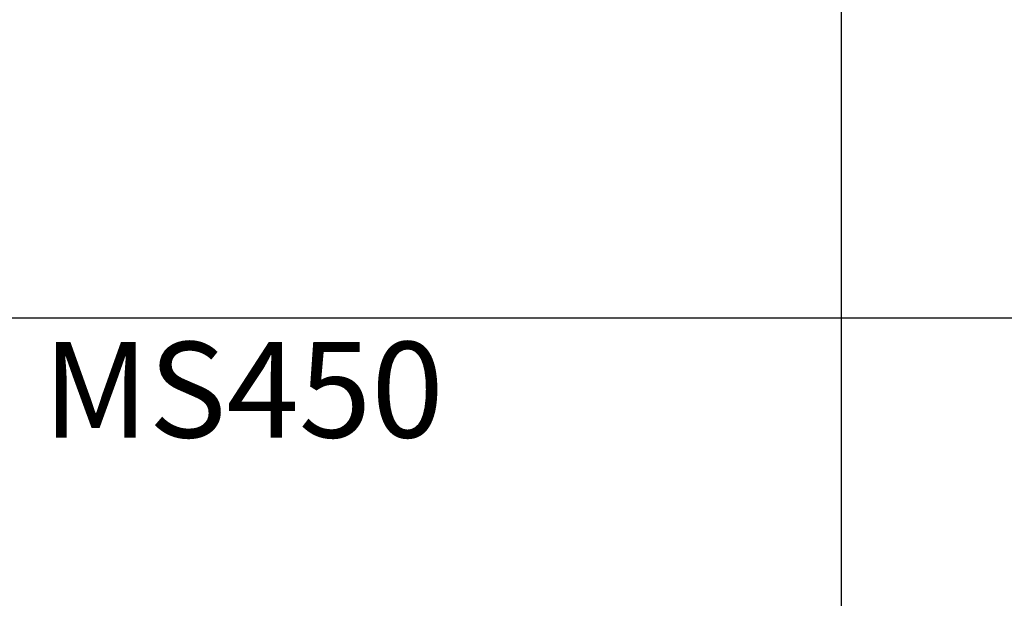
# Model space of a CAD drawing. Units: millimetres. Extents: x 2301 to 61675, y -22327 to 49865.
# Drawn here: x 4658 to 5069, y 48408 to 48650 of the extents above; entities that cross this region are included whole.
import ezdxf

# ---------------------------------------------------------------- set-up
doc = ezdxf.new("R2010")
doc.units = ezdxf.units.MM
doc.layers.add('Table', color=7, linetype='Continuous')
doc.styles.add('Simple Text', font='times.ttf', dxfattribs={"height": 40})

# ---------------------------------------------------------------- blocks, each defined once
blk = doc.blocks.new('*T221')
at = {"layer": 'Table', "color": 0, "linetype": 'ByBlock', "lineweight": -2, "transparency": 16777216}
for p, q in [((0, 0), (13244.39, 0)), ((0, 0), (0, -11460)), ((1200, 0), (1200, -11460)), ((1700, 0), (1700, -11460)), ((2200, 0), (2200, -11460)), ((2700, 0), (2700, -11460)), ((3200, 0), (3200, -11460)), ((3700, 0), (3700, -11460)), ((4200, 0), (4200, -11460)), ((4784.24, 0), (4784.24, -11460)), ((5406.83, 0), (5406.83, -11460)), ((6121.16, 0), (6121.16, -11460)), ((6864.72, 0), (6864.72, -2680)), ((7830.76, 0), (7830.76, -11460)), ((8830.76, 0), (8830.76, -11460)), ((9330.76, 0), (9330.76, -2680)), ((9830.76, 0), (9830.76, -4880)), ((10330.76, 0), (10330.76, -4330)), ((10830.76, 0), (10830.76, -4330)), ((11413.06, 0), (11413.06, -11460)), ((12244.39, 0), (12244.39, -11460)), ((12744.39, 0), (12744.39, -11460)), ((13244.39, 0), (13244.39, -11460)), ((0, -446.67), (13244.39, -446.67)), ((0, -893.33), (13244.39, -893.33)), ((0, -1340), (13244.39, -1340)), ((0, -1786.67), (13244.39, -1786.67)), ((0, -2233.33), (13244.39, -2233.33)), ((1200, -2680), (13244.39, -2680)), ((0, -3230), (13244.39, -3230)), ((0, -3780), (13244.39, -3780)), ((0, -4330), (13244.39, -4330)), ((6864.72, -4330), (6864.72, -11460)), ((0, -4880), (13244.39, -4880)), ((800, -4880), (800, -10120)), ((9330.76, -4880), (9330.76, -11460)), ((10830.76, -4880), (10830.76, -11460)), ((800, -5326.67), (9330.76, -5326.67)), ((10830.76, -5326.67), (13244.39, -5326.67)), ((800, -5773.33), (13244.39, -5773.33)), ((800, -6220), (13244.39, -6220)), ((9830.76, -6220), (9830.76, -11460)), ((10330.76, -6220), (10330.76, -11460)), ((800, -6670), (13244.39, -6670)), ((800, -7120), (13244.39, -7120)), ((800, -7720), (13244.39, -7720)), ((0, -8320), (13244.39, -8320)), ((400, -8320), (400, -10120)), ((0, -8920), (13244.39, -8920)), ((0, -9520), (13244.39, -9520)), ((0, -10120), (13244.39, -10120)), ((0, -10566.67), (13244.39, -10566.67)), ((0, -11013.33), (13244.39, -11013.33)), ((0, -11460), (13244.39, -11460))]:
    blk.add_line(p, q, dxfattribs=at)
at = {"layer": 'Table', "color": 0, "transparency": 16777216, "char_height": 40, "style": 'Simple Text'}
for s, insert, width, attachment_point in [('Меркурий 200', (1450, -10), 480, 2), ('Меркурий 230', (1950, -10), 480, 2), ('DELTA Plus', (2450, -10), 480, 2), ('ANR96', (2950, -10), 480, 2), ('DMTME-72', (3450, -10), 480, 2), ('A9-A16', (12494.39, -10), 480, 2), ('A26', (12994.39, -10), 480, 2), ('Счетчики', (600, -223.33), 1180, 5), ('T7', (1450, -456.67), 480, 2), ('CM-PVS41', (1950, -456.67), 480, 2), ('CT-MFD21', (2450, -456.67), 480, 2), ('E251', (2950, -456.67), 480, 2), ('E261', (3450, -456.67), 480, 2), ('E234', (3950, -456.67), 480, 2), ('AT', (4492.12, -456.67), 564.2379, 2), ('DT', (5095.54, -456.67), 602.5969, 2), ('TVOC-2', (5764, -456.67), 694.3246, 2), ('EF-19  EF-45   EF-65  EF-96', (6492.94, -456.67), 723.5606, 2), ('EF-146  EF-205  EF-370', (7347.74, -456.67), 946.0388, 2), ('T-16    TF-42', (8330.76, -456.67), 980, 2), ('CR-M   CR-P', (9080.76, -456.67), 480, 2), ('CP-E', (9580.76, -456.67), 480, 2), ('A30-A40', (12494.39, -456.67), 480, 2), ('A45-A75', (12994.39, -456.67), 480, 2), ('Реле', (600, -670), 1180, 5), ('AF40-AF65 (4P)', (2450, -903.33), 480, 2), ('AF80-AF96 (4P)', (3450, -903.33), 480, 2), ('AF09-AF38', (1450, -903.33), 480, 2), ('AF40-AF65', (1950, -903.33), 480, 2), ('AF80-AF96', (2950, -903.33), 480, 2), ('AF116-AF146', (3950, -903.33), 480, 2), ('AF190-AF205', (4492.12, -903.33), 564.2379, 2), ('AF265-AF370', (5095.54, -903.33), 602.5969, 2), ('AF400-AF460', (5764, -903.33), 694.3246, 2), ('AF580-AF750', (6492.94, -903.33), 723.5606, 2), ('AF1350', (7347.74, -903.33), 946.0388, 2), ('AF1250', (8330.76, -903.33), 980, 2), ('ESB20', (9080.76, -903.33), 480, 2), ('ESB24', (9580.76, -903.33), 480, 2), ('ESB40, ESB63', (10080.76, -903.33), 480, 2), ('EH04', (10580.76, -903.33), 480, 2), ('B6-B7', (11121.91, -903.33), 562.3019, 2), ('A95-A110', (12494.39, -903.33), 480, 2), ('A145-A185', (12994.39, -903.33), 480, 2), ('Контакторы, реле', (600, -1116.67), 1180, 5), ('MS116  MS132', (1450, -1350), 480, 2), ('MS225/MS325', (1950, -1350), 480, 2), ('MS450', (2450, -1350), 480, 2), ('MS495', (2950, -1350), 480, 2), ('A210-A300', (12494.39, -1350), 480, 2), ('Автоматы для защиты двигателей MS', (600, -1563.33), 1180, 5), ('PB30', (1450, -1796.67), 480, 2), ('PB40', (1950, -1796.67), 480, 2), ('PB60', (2450, -1796.67), 480, 2), ('CL-...', (2950, -1796.67), 480, 2), ('SA', (3450, -1796.67), 480, 2), ('Клеммы D', (3950, -1796.67), 480, 2), ('Клеммы SNK 4,6,10,16,35,70,95', (4492.12, -1796.67), 564.2379, 2), ('Светосигнальная аппартура', (600, -2010), 1180, 5), ('Изм. прибор', (9580.76, -2243.33), 480, 2), ('S200', (1450, -2243.33), 480, 2), ('S280, S290', (1950, -2243.33), 480, 2), ('S750', (2450, -2243.33), 480, 2), ('S800', (2950, -2243.33), 480, 2), ('DS941, DS951', (3450, -2243.33), 480, 2), ('DS202, DS203, DS204', (3950, -2243.33), 480, 2), ('F202', (4492.12, -2243.33), 564.2379, 2), ('F204', (5095.54, -2243.33), 602.5969, 2), ('DDA202     DDA204', (5764, -2243.33), 694.3246, 2), ('E200', (6492.94, -2243.33), 723.5606, 2), ('BRT80, BRT125, BRT160', (7347.74, -2243.33), 946.0388, 2), ('DS200  DS201   DS202-63A', (8330.76, -2243.33), 980, 2), ('DMTME', (9080.76, -2243.33), 480, 2), ('S2C-A2, F2C-A2', (10080.76, -2243.33), 480, 2), ('S290 A1', (10580.76, -2243.33), 480, 2), ('S290 H11', (11121.91, -2243.33), 562.3019, 2), ('S2C-CM2/3', (11828.73, -2243.33), 811.3335, 2), ('S800-SOR, AUX', (12494.39, -2243.33), 480, 2), ('S2C-6HR', (12994.39, -2243.33), 480, 2), ('OVR T1\\P1P+N   3P   3P+N', (1450, -2690), 480, 2), ('OVR T2\\P1P+N   3P   3P+N', (1950, -2690), 480, 2), ('E91', (2450, -2690), 480, 2), ('E933     E933N (10-32)', (2950, -2690), 480, 2), ('E933     E933N (125)', (3450, -2690), 480, 2), ('TS-8  TS-25  TS-63', (3950, -2690), 480, 2), ('E1175', (4492.12, -2690), 564.2379, 2), ('SQZ3', (5095.54, -2690), 602.5969, 2), ('Модульное оборудование ', (600, -2731.67), 1180, 5), ('OT63E3, OT125M3', (1450, -3240), 480, 2), ('OT160E03, OT160M3', (1950, -3240), 480, 2), ('OT160D03', (2450, -3240), 480, 2), ('OT200E03', (2950, -3240), 480, 2), ('OT250E03', (3450, -3240), 480, 2), ('OT400E03', (3950, -3240), 480, 2), ('OT630E03', (4492.12, -3240), 564.2379, 2), ('OT1000E3', (5095.54, -3240), 602.5969, 2), ('OT1600E03', (5764, -3240), 694.3246, 2), ('OT2500E03, OT2500E12 ', (6975.96, -3240), 1689.5994, 2), ('XLP000, XLP00, XLP1, XLP2,XLP3', (8330.76, -3240), 980, 2), ('\\A1;XLBM 00 3P, XLBM1/2/3 3P', (9330.76, -3240), 980, 2), ('\\A1;OFAX00S1/{\\H0.7x;\\S2/3;}', (10080.76, -3240), 480, 2), ('OFAX1S1/2/3', (10580.76, -3240), 480, 2), ('OFAX2S1/2/3', (11121.91, -3240), 562.3019, 2), ('OFAX3S1/2/3', (11828.73, -3240), 811.3335, 2), ('OTM1600E03', (12494.39, -3240), 480, 2), ('OTM1600E04', (12994.39, -3240), 480, 2), ('Выключатели нагрузки 3-х полюсные', (600, -3505), 1180, 5), ('\\A1;OT3-3 (6)(8)', (10080.76, -3790), 480, 2), ('\\A1;OT4-6(8)', (10580.76, -3790), 480, 2), ('OT160M4', (1950, -3790), 480, 2), ('OT250E04', (3450, -3790), 480, 2), ('OT400E04', (3950, -3790), 480, 2), ('OT630E04', (4492.12, -3790), 564.2379, 2), ('OT2500E04, OT2500E22 ', (6975.96, -3790), 1689.5994, 2), ('OT1000E03CP, OT1600E03CP', (8330.76, -3790), 980, 2), ('Ручки', (9330.76, -3790), 980, 2), ('OS1250', (11828.73, -3790), 811.3335, 2), ('Выключатели нагрузки 4-х полюсные', (600, -4055), 1180, 5), ('OTM160E3(4)CM', (1450, -4340), 480, 2), ('OTM250E3(4)CM', (2950, -4340), 480, 2), ('OTM400E3(4)CM', (4492.12, -4340), 564.2379, 2), ('OTM800E3(4)CM', (7347.74, -4340), 946.0388, 2), ('OTM160E3C8D', (1950, -4340), 480, 2), ('OTM160E4C3D', (2450, -4340), 480, 2), ('OTM250E3C8D', (3450, -4340), 480, 2), ('OTM250E4C3D', (3950, -4340), 480, 2), ('OTM400E3C8D', (5095.54, -4340), 602.5969, 2), ('OTM400E4C3D', (5764, -4340), 694.3246, 2), ('OTM800E3C8D', (6492.94, -4340), 723.5606, 2), ('OTM800E4C3D', (8330.76, -4340), 980, 2), ('OMD_3D                   OMD_8D', (9330.76, -4340), 980, 2), ('OTM1600E03              OTM1600E04', (10621.91, -4340), 1562.3019, 2), ('OTM2500E03 ', (11828.73, -4340), 811.3335, 2), ('OTM80F3C, 4C', (12494.39, -4340), 480, 2), ('Выключатели нагрузки с моторным приводом', (600, -4605), 1180, 5), ('T1', (1450, -4890), 480, 2), ('T2, T2P', (1950, -4890), 480, 2), ('T3, T3P', (2450, -4890), 480, 2), ('T4, T4P, T4W', (2950, -4890), 480, 2), ('T5, T5P400', (3450, -4890), 480, 2), ('T5P630, T5W', (3950, -4890), 480, 2), ('T6', (4492.12, -4890), 564.2379, 2), ('T6W', (5095.54, -4890), 602.5969, 2), ('T7', (5764, -4890), 694.3246, 2), ('T7W', (6492.94, -4890), 723.5606, 2), ('T7M                 T7MW', (7347.74, -4890), 946.0388, 2), ('MOE T4 - T5         MOE T6 ', (8330.76, -4890), 980, 2), ('ATS021 ATS022', (9080.76, -4890), 480, 2), ('T8_3P                                               T8_4P', (10080.76, -4890), 1480, 2), ('Tmax 3p', (1000, -5103.33), 380, 5), ('EF, ES', (1950, -5336.67), 480, 2), ('EF, ES', (2450, -5336.67), 480, 2), ('EF, ES', (2950, -5336.67), 480, 2), ('EF, ES', (3450, -5336.67), 480, 2), ('EF 630, EF800, ES', (4492.12, -5336.67), 564.2379, 2), ('ES', (5764, -5336.67), 694.3246, 2), ('EF', (1450, -5336.67), 480, 2), ('Выводы', (1000, -5550), 380, 5), ('ES XT1', (1450, -5783.33), 480, 2), ('T2, T2P', (1950, -5783.33), 480, 2), ('T3, T3P', (2450, -5783.33), 480, 2), ('T4, T4P, T4W', (2950, -5783.33), 480, 2), ('T5, T5P400', (3450, -5783.33), 480, 2), ('T5P630, T5W', (3950, -5783.33), 480, 2), ('T6', (4492.12, -5783.33), 564.2379, 2), ('T6W', (5095.54, -5783.33), 602.5969, 2), ('T7', (5764, -5783.33), 694.3246, 2), ('T7W', (6492.94, -5783.33), 723.5606, 2), ('T7M', (7347.74, -5783.33), 946.0388, 2), ('T7MW', (8330.76, -5783.33), 980, 2), ('Tmax 4p', (1000, -5996.67), 380, 5), ('XT1_3F', (1450, -6230), 480, 2), ('XT2_3F', (2450, -6230), 480, 2), ('XT2_4F', (2950, -6230), 480, 2), ('XT2_3W', (3450, -6230), 480, 2), ('XT2_4W', (3950, -6230), 480, 2), ('XT3_3F', (4492.12, -6230), 564.2379, 2), ('XT3_4F', (5095.54, -6230), 602.5969, 2), ('XT4_3F', (5764, -6230), 694.3246, 2), ('XT4_3W', (7347.74, -6230), 946.0388, 2), ('Formula A1_1P', (9080.76, -6230), 480, 2), ('Formula A1', (9580.76, -6230), 480, 2), ('Formula A2', (10080.76, -6230), 480, 2), ('Formula A3', (10580.76, -6230), 480, 2), ('XT1_4F', (1950, -6230), 480, 2), ('XT4_4F', (6492.94, -6230), 723.5606, 2), ('XT4_4W', (8330.76, -6230), 980, 2), ('Tmax XT', (1000, -6445), 380, 5), ('SACE', (400, -6600), 780, 5), ('MOE XT1/XT3', (1950, -6680), 480, 2), ('MOE XT2/XT4', (2450, -6680), 480, 2), ('FLD XT2/XT4', (2950, -6680), 480, 2), ('Корзина XT2, XT4', (1450, -6680), 480, 2), ('RCINST-XT1', (3450, -6680), 480, 2), ('RCINST-XT3', (3950, -6680), 480, 2), ('RCSEL-XT1', (4492.12, -6680), 564.2379, 2), ('RCSEL-XT3', (5095.54, -6680), 602.5969, 2), ('RCSEL-XT2_4P', (5764, -6680), 694.3246, 2), ('RCSEL-XT4_4P', (6492.94, -6680), 723.5606, 2), ('RCSEL-200', (7347.74, -6680), 946.0388, 2), ('Аксессуары XT', (1000, -6895), 380, 5), ('X1', (1450, -7130), 480, 2), ('X1W_3P', (1950, -7130), 480, 2), ('E1_3P', (2450, -7130), 480, 2), ('E1W_3P', (2950, -7130), 480, 2), ('E2_3P', (3450, -7130), 480, 2), ('E2W_3P', (3950, -7130), 480, 2), ('E3_3P', (4492.12, -7130), 564.2379, 2), ('E3W_3P', (5095.54, -7130), 602.5969, 2), ('E4_3P', (5764, -7130), 694.3246, 2), ('E4W_3P', (6492.94, -7130), 723.5606, 2), ('E6_3P', (7347.74, -7130), 946.0388, 2), ('E6W_3P', (8330.76, -7130), 980, 2), ('Emax 3p', (1000, -7420), 380, 5), ('E2_4P', (3450, -7730), 480, 2), ('E2W_4P', (3950, -7730), 480, 2), ('E3_4P', (4492.12, -7730), 564.2379, 2), ('E3W_4P', (5095.54, -7730), 602.5969, 2), ('E4_4P', (5764, -7730), 694.3246, 2), ('E4W_4P', (6492.94, -7730), 723.5606, 2), ('E6_4P', (7347.74, -7730), 946.0388, 2), ('E6W_4P', (8330.76, -7730), 980, 2), ('Emax 4p', (1000, -8020), 380, 5), ('E1.2_3P_F', (5095.54, -8330), 602.5969, 2), ('E1.2_3P_W', (5764, -8330), 694.3246, 2), ('E2.2_3P_W', (6492.94, -8330), 723.5606, 2), ('E4.2_3P_W', (7347.74, -8330), 946.0388, 2), ('E6.2_3P_W', (8330.76, -8330), 980, 2), ('Emax2 3p', (1000, -8620), 380, 5), ('E1.2_4P_F', (5095.54, -8930), 602.5969, 2), ('E1.2_4P_W', (5764, -8930), 694.3246, 2), ('E2.2_4P_W', (6492.94, -8930), 723.5606, 2), ('E4.2_4P_W', (7347.74, -8930), 946.0388, 2), ('E6.2_4P_W', (8330.76, -8930), 980, 2), ('Emax2 4p', (1000, -9220), 380, 5), ('Интерфейсный', (3450, -9530), 480, 2), ('ЦП AC500', (1450, -9530), 480, 2), ('TB_', (1950, -9530), 480, 2), ('CM', (2450, -9530), 480, 2), ('Input_Output', (2950, -9530), 480, 2), ('TU_', (3950, -9530), 480, 2), ('DC541-CM', (4492.12, -9530), 564.2379, 2), ('СP-630', (5095.54, -9530), 602.5969, 2), ('PLC', (1000, -9820), 380, 5), ('Circutur', (2450, -10130), 480, 2), ('CT', (1450, -10130), 480, 2), ('TRFM', (1950, -10130), 480, 2), ('Трансформаторы ', (600, -10343.33), 1180, 5), ('ZX154,155,156', (1450, -10576.67), 480, 2), ('ZX518', (1950, -10576.67), 480, 2), ('ZX151 ZX149', (2450, -10576.67), 480, 2), ('ZK219', (4492.12, -10576.67), 564.2379, 2), ('ZX522', (5095.54, -10576.67), 602.5969, 2), ('ZX520', (5764, -10576.67), 694.3246, 2), ('Изоляторы', (600, -10790), 1180, 5), ('Input N/PE 160A', (2450, -11023.33), 480, 2), ('Smissline TP', (3450, -11023.33), 480, 2), ('ZLS180', (1450, -11023.33), 480, 2), ('Input 200A    160A', (1950, -11023.33), 480, 2), ('ZMS', (2950, -11023.33), 480, 2), ('F404     F402', (3950, -11023.33), 480, 2), ('FS403', (4492.12, -11023.33), 564.2379, 2), ('HK400 ZLS725 ZLS931   ', (5095.54, -11023.33), 602.5969, 2), ('S400 M', (5764, -11023.33), 694.3246, 2), ('OVR 404', (6492.94, -11023.33), 723.5606, 2), ('Smissline', (600, -11236.67), 1180, 5)]:
    blk.add_mtext(s, dxfattribs=dict(at, insert=insert, width=width, attachment_point=attachment_point))

msp = doc.modelspace()

# ---------------------------------------------------------------- block references
msp.add_blockref('*T221', (2301.19, 49865.32))

doc.saveas('drawing.dxf')
